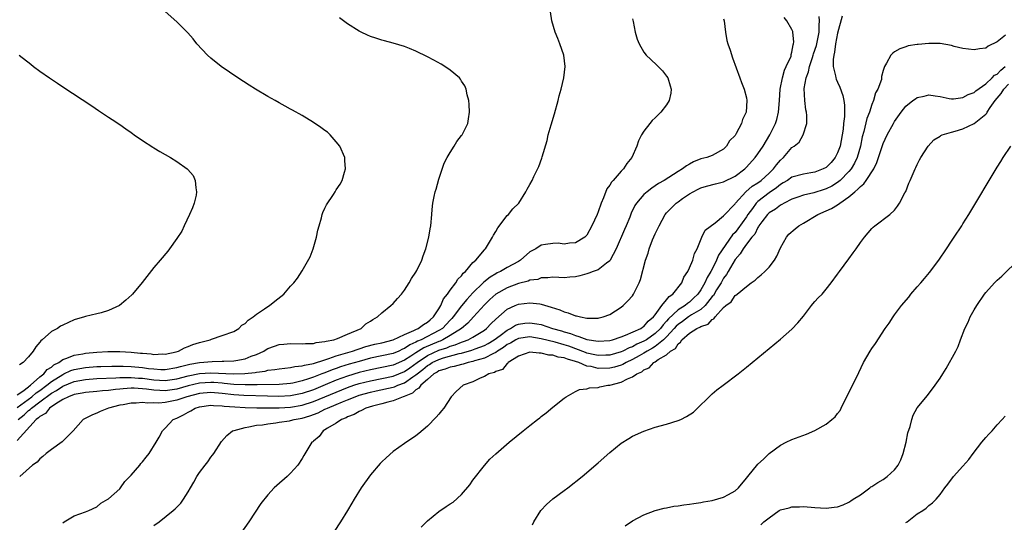
# Model space of a CAD drawing. Units: inches. Extents: x 2613000 to 2616000, y 1494000 to 1497000.
# Drawn here: x 2613845 to 2614018, y 1495215 to 1495303 of the extents above; entities that cross this region are included whole.
import ezdxf

# ---------------------------------------------------------------- set-up
doc = ezdxf.new("R2010")
doc.units = ezdxf.units.IN
doc.header["$MEASUREMENT"] = 0
doc.layers.add('LD26131494_10ft', color=60, linetype='Continuous')

msp = doc.modelspace()

# ---------------------------------------------------------------- linework, layer by layer
at = {"layer": 'LD26131494_10ft'}
for points, elevation in [([(2613845, 1495237.31), (2613845.98, 1495237.98), (2613847, 1495238.76), (2613847.13, 1495238.87), (2613847.33, 1495239), (2613849, 1495240.46), (2613849.68, 1495241), (2613850.24, 1495241.76), (2613851, 1495242.2), (2613851.42, 1495242.58), (2613852.29, 1495243), (2613853, 1495243.51), (2613853.74, 1495243.74), (2613855, 1495244.3), (2613856.54, 1495244.54), (2613857, 1495244.64), (2613859, 1495244.81), (2613860.92, 1495244.92), (2613863, 1495244.95), (2613865, 1495244.84), (2613866.67, 1495244.67), (2613867, 1495244.62), (2613868.51, 1495244.51), (2613869, 1495244.43), (2613870.5, 1495244.5), (2613871, 1495244.49), (2613872.88, 1495244.88), (2613873.31, 1495245), (2613874.39, 1495245.61), (2613875, 1495245.82), (2613875.84, 1495246.16), (2613877, 1495246.53), (2613878.88, 1495247), (2613879.09, 1495247.09), (2613881, 1495247.72), (2613883, 1495248.44), (2613883.89, 1495249), (2613884.46, 1495249.54), (2613885, 1495249.86), (2613885.53, 1495250.47), (2613886.43, 1495251), (2613887, 1495251.49), (2613888.43, 1495252.43), (2613889, 1495252.84), (2613889.29, 1495253), (2613890.2, 1495253.8), (2613891.8, 1495255), (2613893, 1495256.42), (2613893.53, 1495257), (2613894.18, 1495257.82), (2613895, 1495259.09), (2613896.45, 1495261.55), (2613896.94, 1495263), (2613897.52, 1495265), (2613897.77, 1495266.23), (2613897.98, 1495267), (2613898.41, 1495268.41), (2613898.54, 1495269), (2613898.64, 1495269.36), (2613899, 1495270.12), (2613899.31, 1495270.69), (2613900.53, 1495272.53), (2613900.83, 1495273), (2613901, 1495273.34), (2613901.67, 1495274.33), (2613902.06, 1495275), (2613902.45, 1495276.45), (2613902.62, 1495277), (2613902.5, 1495278.5), (2613902.5, 1495279), (2613901.66, 1495281), (2613901, 1495281.79), (2613899.94, 1495283), (2613899.45, 1495283.45), (2613899, 1495283.75), (2613898.31, 1495284.31), (2613897, 1495285.17), (2613895, 1495286.39), (2613893.33, 1495287.33), (2613893, 1495287.5), (2613892.05, 1495288.05), (2613891, 1495288.59), (2613890.26, 1495289), (2613889, 1495289.72), (2613886.83, 1495291), (2613885.72, 1495291.72), (2613883.7, 1495293), (2613880.82, 1495295), (2613879, 1495296.48), (2613878.41, 1495297), (2613876.55, 1495299), (2613875.88, 1495299.88), (2613874.93, 1495300.93), (2613873, 1495302.84), (2613871, 1495304.66)], 8950), ([(2613845.2, 1495233), (2613846.2, 1495233.8), (2613847, 1495234.55), (2613847.27, 1495234.73), (2613847.52, 1495235), (2613849, 1495236.07), (2613851, 1495237.6), (2613851.9, 1495238.1), (2613853, 1495238.87), (2613855, 1495239.68), (2613857, 1495240.04), (2613859, 1495240.17), (2613862.32, 1495240.32), (2613863, 1495240.38), (2613864.38, 1495240.38), (2613865, 1495240.4), (2613866.28, 1495240.28), (2613867, 1495240.23), (2613869, 1495239.97), (2613871, 1495239.87), (2613873, 1495240.13), (2613875, 1495240.64), (2613877, 1495241.07), (2613879, 1495241.22), (2613882.99, 1495241.01), (2613884.94, 1495241.06), (2613886.75, 1495241.25), (2613887, 1495241.31), (2613888.51, 1495241.49), (2613889, 1495241.64), (2613890.25, 1495241.75), (2613891, 1495241.9), (2613891.98, 1495242.02), (2613893, 1495242.1), (2613893.72, 1495242.28), (2613895, 1495242.4), (2613895.44, 1495242.56), (2613897, 1495242.85), (2613899, 1495243.5), (2613899.7, 1495243.7), (2613901, 1495244.17), (2613903.88, 1495245), (2613904.69, 1495245.31), (2613905, 1495245.39), (2613906.21, 1495245.79), (2613907.79, 1495246.21), (2613909, 1495246.48), (2613911, 1495246.97), (2613913, 1495247.94), (2613914.61, 1495248.61), (2613915, 1495248.82), (2613915.41, 1495249), (2613916.29, 1495249.71), (2613917, 1495250.07), (2613917.47, 1495250.53), (2613918.08, 1495251), (2613919, 1495252.41), (2613919.35, 1495253), (2613919.81, 1495254.19), (2613920.51, 1495255), (2613921, 1495255.69), (2613922, 1495257), (2613922.36, 1495257.64), (2613923, 1495258.24), (2613923.31, 1495258.69), (2613923.68, 1495259), (2613925, 1495260.55), (2613925.48, 1495261), (2613927, 1495262.81), (2613927.09, 1495262.91), (2613927.19, 1495263), (2613928.44, 1495265), (2613928.63, 1495265.37), (2613929, 1495266.04), (2613929.36, 1495266.64), (2613931, 1495268.81), (2613931.21, 1495269), (2613932.01, 1495269.99), (2613933.05, 1495271), (2613934.31, 1495273), (2613934.52, 1495273.48), (2613935, 1495274.29), (2613935.38, 1495275), (2613935.7, 1495275.7), (2613936.55, 1495277.45), (2613937.09, 1495278.91), (2613937.14, 1495279.14), (2613938, 1495282), (2613938.23, 1495283), (2613938.73, 1495284.73), (2613939.33, 1495286.67), (2613939.96, 1495289), (2613940.16, 1495289.84), (2613940.48, 1495291), (2613940.98, 1495293), (2613941.21, 1495295), (2613940.96, 1495297), (2613940.25, 1495299), (2613939.9, 1495299.9), (2613939.41, 1495301), (2613938.84, 1495303), (2613938.61, 1495304.61)], 8930), ([(2613845, 1495235.09), (2613847.59, 1495237), (2613848.34, 1495237.66), (2613849, 1495238.08), (2613850.22, 1495239), (2613851, 1495239.65), (2613853, 1495240.92), (2613853.21, 1495241), (2613854.42, 1495241.58), (2613855, 1495241.78), (2613856.02, 1495241.98), (2613857, 1495242.15), (2613859, 1495242.28), (2613859.69, 1495242.31), (2613861.62, 1495242.38), (2613863.61, 1495242.39), (2613865, 1495242.33), (2613867, 1495242.13), (2613868.02, 1495241.98), (2613869, 1495241.87), (2613870.2, 1495241.8), (2613871, 1495241.79), (2613873, 1495242.1), (2613873.69, 1495242.31), (2613875.31, 1495242.69), (2613877, 1495242.99), (2613879.21, 1495243.21), (2613881, 1495243.22), (2613881.25, 1495243.25), (2613883, 1495243.3), (2613883.38, 1495243.38), (2613885, 1495243.66), (2613886.09, 1495244.09), (2613887, 1495244.41), (2613888.31, 1495245), (2613888.72, 1495245.28), (2613889, 1495245.44), (2613890.14, 1495245.86), (2613891, 1495246.15), (2613891.79, 1495246.21), (2613893, 1495246.32), (2613895, 1495246.29), (2613895.63, 1495246.37), (2613897, 1495246.37), (2613897.48, 1495246.52), (2613899, 1495246.67), (2613899.24, 1495246.76), (2613900.57, 1495247), (2613901.22, 1495247.22), (2613903, 1495248), (2613905.38, 1495249), (2613906.22, 1495249.78), (2613907, 1495250.27), (2613907.43, 1495250.57), (2613908.25, 1495251), (2613909, 1495251.71), (2613910.6, 1495253), (2613911, 1495253.37), (2613911.78, 1495254.22), (2613912.44, 1495255), (2613913, 1495255.71), (2613913.79, 1495257), (2613914.21, 1495257.79), (2613915, 1495258.86), (2613915.17, 1495259.17), (2613916.05, 1495261), (2613916.27, 1495261.73), (2613916.74, 1495263), (2613917.25, 1495265), (2613917.51, 1495266.49), (2613917.62, 1495267), (2613917.8, 1495269), (2613917.86, 1495269.86), (2613917.98, 1495271), (2613918.19, 1495272.19), (2613918.39, 1495273), (2613918.55, 1495273.45), (2613919, 1495275.2), (2613919.96, 1495278.04), (2613920.47, 1495279), (2613921, 1495279.92), (2613921.71, 1495281), (2613922.15, 1495281.85), (2613923, 1495282.85), (2613923.11, 1495283), (2613924.09, 1495285), (2613924.19, 1495285.81), (2613924.42, 1495287), (2613924.34, 1495288.34), (2613924.26, 1495289), (2613923.98, 1495290.02), (2613923.79, 1495291), (2613923.58, 1495291.58), (2613923, 1495292.45), (2613922.79, 1495292.79), (2613922.61, 1495293), (2613921, 1495294.34), (2613920.06, 1495295), (2613919.4, 1495295.4), (2613918.12, 1495296.12), (2613917, 1495296.72), (2613915, 1495297.7), (2613913.86, 1495298.14), (2613913, 1495298.49), (2613911, 1495299.1), (2613909.5, 1495299.5), (2613909, 1495299.65), (2613907.95, 1495299.95), (2613907, 1495300.29), (2613906.49, 1495300.49), (2613905.36, 1495301), (2613905, 1495301.19), (2613903, 1495302.52), (2613901.56, 1495303.56)], 8940), ([(2613953, 1495303.35), (2613953.11, 1495302.89), (2613953.5, 1495301), (2613953.82, 1495299.82), (2613954.15, 1495299), (2613955, 1495297.53), (2613955.41, 1495297), (2613956.21, 1495296.21), (2613957.26, 1495295.26), (2613958.25, 1495294.25), (2613959, 1495293.28), (2613959.18, 1495293), (2613959.61, 1495291.61), (2613959.78, 1495291), (2613959.71, 1495290.29), (2613959.45, 1495289), (2613959, 1495288.29), (2613958, 1495287), (2613957, 1495286.01), (2613956.48, 1495285.52), (2613956.06, 1495285), (2613955, 1495283.64), (2613954.61, 1495283), (2613954.06, 1495281.94), (2613953.74, 1495281), (2613952.9, 1495279), (2613952.02, 1495277.98), (2613951.41, 1495277), (2613951, 1495276.63), (2613949.59, 1495275), (2613949.3, 1495274.7), (2613949, 1495274.18), (2613948.5, 1495273.5), (2613947.91, 1495271.91), (2613947.52, 1495271), (2613947, 1495269.45), (2613946.81, 1495269), (2613945.87, 1495267), (2613945, 1495265.39), (2613944.81, 1495265.19), (2613944.61, 1495265), (2613943, 1495264.02), (2613941.96, 1495263.96), (2613941, 1495263.8), (2613939.94, 1495263.94), (2613939, 1495263.93), (2613937.76, 1495263.76), (2613937, 1495263.62), (2613936.01, 1495263), (2613935.36, 1495262.64), (2613935, 1495262.42), (2613933.36, 1495261), (2613933, 1495260.77), (2613931, 1495259.67), (2613929.84, 1495259), (2613929.27, 1495258.73), (2613929, 1495258.58), (2613928, 1495258), (2613926.9, 1495257.1), (2613926.81, 1495257), (2613925, 1495255.26), (2613923.91, 1495254.09), (2613923, 1495252.95), (2613921.55, 1495251), (2613921.29, 1495250.71), (2613921, 1495250.44), (2613919.63, 1495249), (2613919, 1495248.61), (2613915.92, 1495247), (2613915.27, 1495246.73), (2613915, 1495246.56), (2613913.9, 1495246.1), (2613913, 1495245.46), (2613912.66, 1495245.34), (2613911.97, 1495245), (2613911, 1495244.6), (2613907, 1495243.74), (2613905, 1495243.21), (2613903.29, 1495242.71), (2613901.76, 1495242.24), (2613901, 1495241.97), (2613900.27, 1495241.73), (2613899, 1495241.19), (2613898.85, 1495241.15), (2613898.5, 1495241), (2613897, 1495240.42), (2613896.11, 1495240.11), (2613895, 1495239.78), (2613893.4, 1495239.4), (2613893, 1495239.32), (2613891, 1495239.14), (2613887.11, 1495239.11), (2613885, 1495239.08), (2613883, 1495239.16), (2613881.34, 1495239.34), (2613881, 1495239.36), (2613879.49, 1495239.49), (2613879, 1495239.51), (2613877, 1495239.37), (2613875, 1495238.89), (2613873, 1495238.33), (2613871, 1495238.05), (2613870.06, 1495238.06), (2613869, 1495238.12), (2613867.7, 1495238.3), (2613865.53, 1495238.47), (2613865, 1495238.48), (2613863.59, 1495238.41), (2613863, 1495238.35), (2613862.24, 1495238.24), (2613861, 1495238.1), (2613859.97, 1495238.03), (2613859, 1495237.92), (2613857, 1495237.74), (2613856.39, 1495237.61), (2613855, 1495237.38), (2613853.98, 1495237), (2613853, 1495236.52), (2613851.76, 1495235.76), (2613850.68, 1495235), (2613849.95, 1495234.05), (2613849, 1495233.54), (2613848.74, 1495233.26), (2613848.34, 1495233), (2613845, 1495229.31)], 8920), ([(2613969, 1495303.35), (2613969.09, 1495303), (2613969.35, 1495301), (2613969.59, 1495299.59), (2613969.75, 1495299), (2613970.14, 1495297.86), (2613970.53, 1495296.53), (2613971.87, 1495293), (2613972.16, 1495292.16), (2613972.63, 1495291), (2613973, 1495289.47), (2613973.08, 1495289), (2613972.95, 1495287), (2613972.33, 1495285.67), (2613972.15, 1495285), (2613971.21, 1495283.21), (2613971, 1495282.87), (2613970.05, 1495281.95), (2613969.48, 1495281), (2613969, 1495280.49), (2613967, 1495279.37), (2613966.06, 1495279), (2613965, 1495278.77), (2613963.74, 1495278.26), (2613963, 1495277.86), (2613962.46, 1495277.54), (2613961.8, 1495277), (2613961, 1495276.54), (2613958.59, 1495275), (2613957.58, 1495274.42), (2613957, 1495274.01), (2613956.37, 1495273.63), (2613955.56, 1495273), (2613955, 1495272.49), (2613953.7, 1495271), (2613953.43, 1495270.57), (2613952.79, 1495269.21), (2613952.54, 1495268.54), (2613951.91, 1495267), (2613951.62, 1495266.38), (2613950.16, 1495263), (2613949.11, 1495261), (2613949, 1495260.85), (2613948.46, 1495260.46), (2613947, 1495259.3), (2613946.12, 1495259), (2613945.32, 1495258.68), (2613945, 1495258.57), (2613943.76, 1495258.24), (2613943, 1495258.08), (2613942.03, 1495257.97), (2613941, 1495257.9), (2613940.08, 1495257.92), (2613939, 1495257.98), (2613938.14, 1495257.86), (2613937, 1495257.88), (2613936.39, 1495257.61), (2613935, 1495257.44), (2613934.71, 1495257.29), (2613933, 1495256.88), (2613931, 1495256.14), (2613929, 1495255), (2613927.95, 1495254.05), (2613927, 1495253.13), (2613925.12, 1495251), (2613924.09, 1495249.91), (2613923.01, 1495249), (2613921, 1495247.74), (2613919.72, 1495247), (2613919.22, 1495246.78), (2613919, 1495246.71), (2613916.4, 1495245.6), (2613915, 1495244.71), (2613914.1, 1495244.1), (2613913, 1495243.39), (2613911, 1495242.56), (2613907, 1495241.74), (2613905, 1495241.24), (2613903, 1495240.63), (2613901, 1495239.89), (2613899.07, 1495239.07), (2613897, 1495238.23), (2613895, 1495237.57), (2613893, 1495237.18), (2613890.95, 1495237.05), (2613888.93, 1495237.07), (2613884.81, 1495237.19), (2613883, 1495237.31), (2613881, 1495237.55), (2613879, 1495237.73), (2613877, 1495237.57), (2613874.79, 1495237), (2613873, 1495236.37), (2613871, 1495235.99), (2613869.89, 1495235.89), (2613869, 1495235.9), (2613867.86, 1495235.86), (2613867, 1495235.96), (2613865.86, 1495235.86), (2613865, 1495235.88), (2613863.59, 1495235.59), (2613863, 1495235.49), (2613861.03, 1495235), (2613859.59, 1495234.41), (2613859, 1495234.11), (2613858.19, 1495233.81), (2613856.6, 1495233), (2613854.8, 1495231), (2613853, 1495229.21), (2613852.9, 1495229.1), (2613851, 1495227.72), (2613850.11, 1495227), (2613849.52, 1495226.48), (2613849, 1495226.1), (2613848.48, 1495225.52), (2613847.7, 1495225), (2613845.44, 1495223)], 8910), ([(2613853, 1495214.85), (2613853.22, 1495215), (2613855, 1495216.1), (2613857, 1495216.77), (2613857.58, 1495217), (2613859, 1495217.67), (2613859.71, 1495218.29), (2613860.91, 1495219), (2613861, 1495219.07), (2613863, 1495220.84), (2613863.14, 1495221), (2613863.91, 1495222.09), (2613865, 1495223.21), (2613866.52, 1495225), (2613866.73, 1495225.27), (2613867, 1495225.55), (2613867.63, 1495226.37), (2613868.15, 1495227), (2613869.42, 1495229), (2613869.92, 1495229.92), (2613870.48, 1495231), (2613871, 1495231.47), (2613872.39, 1495233), (2613873, 1495233.24), (2613874.2, 1495233.8), (2613875, 1495234.3), (2613875.48, 1495234.52), (2613876.24, 1495235), (2613877, 1495235.23), (2613879, 1495235.5), (2613879.44, 1495235.44), (2613881, 1495235.39), (2613881.34, 1495235.34), (2613883.2, 1495235.2), (2613885, 1495235.11), (2613887.06, 1495235.06), (2613889.05, 1495235.05), (2613891, 1495235.06), (2613893, 1495235.17), (2613895, 1495235.52), (2613897, 1495236.15), (2613899, 1495236.97), (2613901, 1495237.82), (2613903, 1495238.62), (2613904.1, 1495239), (2613905, 1495239.29), (2613907, 1495239.81), (2613911, 1495240.62), (2613913, 1495241.42), (2613913.93, 1495242.07), (2613915.18, 1495243), (2613917, 1495244.23), (2613919, 1495245.15), (2613920.4, 1495245.6), (2613921, 1495245.87), (2613921.89, 1495246.1), (2613923, 1495246.58), (2613923.33, 1495246.67), (2613924.14, 1495247), (2613925, 1495247.47), (2613927, 1495248.71), (2613927.39, 1495249), (2613928.17, 1495249.83), (2613929, 1495250.63), (2613931, 1495252.35), (2613932.4, 1495253), (2613933, 1495253.25), (2613935, 1495253.51), (2613936.71, 1495253.29), (2613937, 1495253.27), (2613938.75, 1495252.75), (2613940.24, 1495252.24), (2613941, 1495251.9), (2613941.72, 1495251.72), (2613943, 1495251.19), (2613943.18, 1495251.18), (2613943.89, 1495251), (2613945, 1495250.79), (2613945.23, 1495250.77), (2613947, 1495250.8), (2613947.17, 1495250.83), (2613947.86, 1495251), (2613949, 1495251.45), (2613951, 1495252.73), (2613951.37, 1495253), (2613952.18, 1495253.82), (2613953, 1495254.72), (2613953.2, 1495255), (2613954.18, 1495257), (2613954.43, 1495257.57), (2613955.28, 1495261), (2613955.77, 1495262.23), (2613955.94, 1495263), (2613956.53, 1495264.53), (2613957, 1495265.58), (2613957.48, 1495266.52), (2613957.66, 1495267), (2613958.76, 1495269), (2613959, 1495269.28), (2613959.83, 1495270.17), (2613960.67, 1495271), (2613961, 1495271.25), (2613961.8, 1495271.8), (2613963, 1495272.61), (2613963.65, 1495273), (2613964.55, 1495273.45), (2613965, 1495273.66), (2613966.01, 1495273.99), (2613967.6, 1495274.4), (2613969, 1495274.73), (2613971, 1495275.72), (2613972.7, 1495277), (2613973, 1495277.31), (2613974.54, 1495279), (2613975, 1495279.63), (2613975.92, 1495281), (2613977.12, 1495283), (2613978.09, 1495285), (2613978.31, 1495285.69), (2613978.64, 1495287), (2613978.83, 1495289), (2613978.95, 1495291), (2613979.31, 1495293), (2613979.67, 1495294.33), (2613980, 1495295), (2613980.83, 1495296.83), (2613980.87, 1495297), (2613980.87, 1495297.13), (2613981, 1495297.51), (2613981.2, 1495298.8), (2613981.29, 1495299), (2613981.34, 1495299.34), (2613981.16, 1495301), (2613981.13, 1495301.13), (2613981, 1495301.48), (2613980.11, 1495303), (2613979.61, 1495303.61)], 8900), ([(2613869, 1495214.36), (2613869.9, 1495215), (2613872.4, 1495217), (2613872.72, 1495217.28), (2613873, 1495217.57), (2613873.7, 1495218.3), (2613874.21, 1495219), (2613875, 1495220.27), (2613875.41, 1495221), (2613876.01, 1495221.99), (2613876.53, 1495223), (2613877, 1495223.68), (2613877.99, 1495225), (2613878.44, 1495225.56), (2613879, 1495226.39), (2613879.29, 1495226.71), (2613879.5, 1495227), (2613880.89, 1495229.11), (2613881.8, 1495230.2), (2613882.77, 1495231), (2613883, 1495231.08), (2613883.09, 1495231.09), (2613885, 1495231.61), (2613885.68, 1495231.68), (2613887, 1495231.98), (2613888.08, 1495232.08), (2613889, 1495232.26), (2613890.4, 1495232.4), (2613891, 1495232.51), (2613892.78, 1495232.78), (2613893, 1495232.82), (2613893.63, 1495233), (2613895, 1495233.25), (2613896.34, 1495233.66), (2613897.81, 1495234.19), (2613899, 1495234.79), (2613899.16, 1495234.84), (2613899.44, 1495235), (2613901, 1495235.62), (2613902.11, 1495236.11), (2613903, 1495236.46), (2613904.31, 1495237), (2613905, 1495237.24), (2613907, 1495237.8), (2613907.99, 1495238.01), (2613911, 1495238.68), (2613911.25, 1495238.75), (2613911.81, 1495239), (2613913, 1495239.43), (2613914.47, 1495240.47), (2613915, 1495240.82), (2613915.2, 1495241), (2613916.21, 1495241.79), (2613917, 1495242.46), (2613917.35, 1495242.65), (2613917.86, 1495243), (2613919, 1495243.55), (2613919.82, 1495243.82), (2613922.58, 1495244.58), (2613923, 1495244.66), (2613924.83, 1495245.17), (2613925.41, 1495245.41), (2613927, 1495246.02), (2613927.65, 1495246.35), (2613928.73, 1495247), (2613929.76, 1495247.76), (2613931, 1495248.71), (2613931.61, 1495249), (2613932.46, 1495249.54), (2613933, 1495249.75), (2613934.1, 1495249.9), (2613935, 1495250), (2613936.23, 1495249.77), (2613937, 1495249.67), (2613938.94, 1495249), (2613940.55, 1495248.55), (2613941, 1495248.39), (2613942.11, 1495248.11), (2613943, 1495247.72), (2613943.6, 1495247.6), (2613945, 1495247.03), (2613947, 1495246.73), (2613949, 1495246.87), (2613949.51, 1495247), (2613951, 1495247.49), (2613951.78, 1495247.78), (2613954.47, 1495249), (2613954.77, 1495249.23), (2613955, 1495249.35), (2613955.76, 1495250.24), (2613956.71, 1495251), (2613957, 1495251.38), (2613958.18, 1495253), (2613959, 1495254), (2613959.43, 1495254.57), (2613960.09, 1495255), (2613961.65, 1495257), (2613962.03, 1495257.97), (2613962.71, 1495259), (2613963, 1495259.62), (2613963.58, 1495261), (2613963.86, 1495262.14), (2613964.33, 1495263), (2613965.16, 1495265), (2613965.77, 1495266.23), (2613967.54, 1495267.54), (2613969, 1495268.74), (2613971, 1495270.9), (2613971.06, 1495271), (2613972.92, 1495273), (2613974.03, 1495273.97), (2613975, 1495274.57), (2613975.59, 1495275), (2613977, 1495276.27), (2613977.75, 1495277), (2613978.28, 1495277.72), (2613979, 1495278.55), (2613979.5, 1495279), (2613981, 1495280.75), (2613981.41, 1495281), (2613982.28, 1495281.72), (2613982.99, 1495283), (2613983.59, 1495285), (2613983.63, 1495286.37), (2613983.52, 1495287), (2613983.41, 1495287.41), (2613983.23, 1495289), (2613983.13, 1495291.13), (2613983.47, 1495293), (2613983.91, 1495294.09), (2613984.08, 1495295), (2613984.59, 1495296.59), (2613984.74, 1495297), (2613984.79, 1495297.21), (2613985.29, 1495298.71), (2613985.77, 1495301), (2613985.76, 1495302.24), (2613985.85, 1495303), (2613985.77, 1495303.77)], 8890), ([(2613989.82, 1495303.82), (2613989, 1495300.86), (2613988.65, 1495299), (2613988.48, 1495297.52), (2613988.32, 1495297), (2613988.2, 1495296.2), (2613988.24, 1495295), (2613988.66, 1495293.34), (2613988.68, 1495293), (2613988.75, 1495292.75), (2613989, 1495292.27), (2613989.39, 1495291.39), (2613989.91, 1495289.91), (2613990.09, 1495289), (2613990.21, 1495288.21), (2613990.19, 1495287), (2613990.2, 1495286.2), (2613990.06, 1495285), (2613989.97, 1495283.97), (2613989.83, 1495283), (2613989.44, 1495281), (2613989, 1495279.83), (2613988.59, 1495279), (2613987.87, 1495278.13), (2613987, 1495277.28), (2613986.49, 1495277), (2613985, 1495276.42), (2613984.3, 1495276.3), (2613983, 1495276.11), (2613981, 1495275.56), (2613980.19, 1495275), (2613979.46, 1495274.54), (2613979, 1495274.29), (2613978.3, 1495273.7), (2613977, 1495272.79), (2613975, 1495271.26), (2613974.73, 1495271), (2613974.06, 1495270.06), (2613973.27, 1495269), (2613973, 1495268.59), (2613971.52, 1495266.48), (2613971, 1495265.83), (2613970.57, 1495265.43), (2613968.12, 1495261.88), (2613967.76, 1495261), (2613967, 1495259.42), (2613966.78, 1495259), (2613966.09, 1495257.91), (2613965.71, 1495257), (2613965, 1495255.76), (2613964.47, 1495255), (2613963.72, 1495254.28), (2613963, 1495253.62), (2613962.63, 1495253.37), (2613962.22, 1495253), (2613961, 1495252.24), (2613959.33, 1495250.67), (2613959, 1495250.27), (2613958.36, 1495249.64), (2613957.93, 1495249), (2613957, 1495248.08), (2613955.46, 1495247), (2613955, 1495246.73), (2613953.79, 1495246.21), (2613953, 1495245.76), (2613952.43, 1495245.57), (2613951.3, 1495245), (2613951, 1495244.86), (2613949, 1495244.31), (2613948.3, 1495244.3), (2613947, 1495244.24), (2613946.38, 1495244.38), (2613945, 1495244.66), (2613944.74, 1495244.74), (2613941.85, 1495245.85), (2613941, 1495246.11), (2613939.44, 1495246.56), (2613937, 1495247.18), (2613935, 1495247.5), (2613933, 1495247.25), (2613932.52, 1495247), (2613931.58, 1495246.42), (2613931, 1495246.14), (2613930.35, 1495245.65), (2613929.33, 1495245), (2613929, 1495244.76), (2613928.6, 1495244.6), (2613927, 1495243.77), (2613925.28, 1495243.28), (2613925, 1495243.18), (2613924.16, 1495243), (2613923.28, 1495242.72), (2613923, 1495242.67), (2613921.69, 1495242.31), (2613921, 1495242.19), (2613920.15, 1495241.85), (2613919, 1495241.52), (2613918.69, 1495241.31), (2613918.13, 1495241), (2613917, 1495240.03), (2613915.84, 1495239), (2613915.52, 1495238.47), (2613915, 1495238.22), (2613914.37, 1495237.63), (2613912.94, 1495237.06), (2613912.74, 1495237), (2613911, 1495236.25), (2613910.04, 1495236.04), (2613909, 1495235.74), (2613907.35, 1495235.35), (2613906.2, 1495235), (2613905.44, 1495234.56), (2613905, 1495234.4), (2613904.15, 1495233.85), (2613903, 1495233.44), (2613902.73, 1495233.27), (2613901.93, 1495233), (2613901, 1495232.34), (2613899.46, 1495231.46), (2613899, 1495231.16), (2613898.7, 1495231), (2613897.99, 1495230.01), (2613897, 1495229.21), (2613896.9, 1495229.1), (2613896.73, 1495229), (2613895.32, 1495226.68), (2613895, 1495226.12), (2613894.26, 1495225), (2613893, 1495223.56), (2613892.4, 1495223), (2613890.57, 1495221.43), (2613890.13, 1495221), (2613889, 1495219.77), (2613887.78, 1495218.22), (2613885.66, 1495215), (2613884.28, 1495213)], 8880), ([(2614018.5, 1495300.5), (2614017, 1495299.32), (2614015.42, 1495298.58), (2614015, 1495298.19), (2614013.92, 1495298.08), (2614013, 1495297.91), (2614011.98, 1495298.02), (2614011, 1495298.16), (2614009.47, 1495298.53), (2614009, 1495298.66), (2614007.03, 1495299.02), (2614005, 1495299.06), (2614003.13, 1495298.87), (2614003, 1495298.84), (2614001.38, 1495298.62), (2614001, 1495298.44), (2613999.9, 1495298.1), (2613999, 1495297.56), (2613998.68, 1495297.32), (2613998.34, 1495297), (2613997.61, 1495295.61), (2613997.23, 1495295), (2613997, 1495294.31), (2613996.73, 1495293.27), (2613996.73, 1495293), (2613996.7, 1495292.7), (2613996.06, 1495291), (2613995.64, 1495290.36), (2613995.3, 1495289), (2613995, 1495288.31), (2613994.58, 1495287), (2613994.14, 1495285.86), (2613993.61, 1495283.61), (2613993.34, 1495282.66), (2613993, 1495281), (2613992.42, 1495279), (2613991.97, 1495278.03), (2613991.37, 1495277), (2613991, 1495276.55), (2613989.48, 1495275), (2613989.22, 1495274.78), (2613989, 1495274.62), (2613988, 1495274), (2613987, 1495273.5), (2613986.62, 1495273.38), (2613984.83, 1495272.83), (2613983, 1495272.39), (2613982.05, 1495272.05), (2613981, 1495271.71), (2613979.6, 1495271), (2613979.23, 1495270.77), (2613979, 1495270.66), (2613978.08, 1495269.92), (2613977, 1495269.3), (2613976.7, 1495269), (2613975.71, 1495267.71), (2613975.19, 1495267), (2613975.13, 1495266.87), (2613975, 1495266.71), (2613974.45, 1495265.55), (2613973.95, 1495265), (2613973, 1495263.8), (2613972.42, 1495263), (2613971.9, 1495262.1), (2613971, 1495261.09), (2613969.8, 1495259), (2613969.52, 1495258.48), (2613969, 1495257.83), (2613968.54, 1495257), (2613967.77, 1495255.77), (2613967.2, 1495254.8), (2613967, 1495254.59), (2613965.76, 1495253), (2613965, 1495252.32), (2613963.35, 1495251.35), (2613962.81, 1495251), (2613961.77, 1495250.23), (2613961, 1495249.7), (2613960.64, 1495249.36), (2613960.34, 1495249), (2613959, 1495247.51), (2613958.47, 1495247), (2613957, 1495245.82), (2613956.5, 1495245.5), (2613955.57, 1495245), (2613955, 1495244.63), (2613954.19, 1495244.19), (2613953, 1495243.51), (2613951.89, 1495243), (2613951.33, 1495242.67), (2613951, 1495242.54), (2613949.82, 1495242.18), (2613949, 1495241.99), (2613947, 1495241.95), (2613945.72, 1495242.28), (2613945, 1495242.39), (2613943.56, 1495243), (2613943, 1495243.19), (2613941.57, 1495243.57), (2613941, 1495243.83), (2613939.95, 1495243.95), (2613939, 1495244.31), (2613938.3, 1495244.3), (2613937, 1495244.66), (2613936.62, 1495244.62), (2613935, 1495244.82), (2613933, 1495244.14), (2613931.19, 1495243), (2613931.13, 1495242.87), (2613931, 1495242.82), (2613930.21, 1495241.79), (2613929, 1495241.42), (2613928.76, 1495241.24), (2613927.81, 1495241), (2613927, 1495240.54), (2613926.25, 1495240.25), (2613925, 1495239.63), (2613923.26, 1495239), (2613922.08, 1495237.92), (2613921.2, 1495237), (2613919.87, 1495235), (2613919.47, 1495234.53), (2613919, 1495233.93), (2613918.57, 1495233.43), (2613917, 1495231.8), (2613915.49, 1495230.51), (2613915, 1495230.14), (2613913, 1495228.8), (2613911, 1495227.35), (2613909.74, 1495226.26), (2613909, 1495225.56), (2613908.73, 1495225.27), (2613907, 1495223.28), (2613905.36, 1495221), (2613904.12, 1495219), (2613903.73, 1495218.27), (2613902.99, 1495217.01), (2613901.76, 1495215), (2613900.66, 1495213.34)], 8870), ([(2613845.37, 1495297), (2613847.38, 1495295.38), (2613847.88, 1495295), (2613849, 1495294.19), (2613850.68, 1495293), (2613852.08, 1495292.08), (2613853, 1495291.44), (2613858.08, 1495288.08), (2613859.25, 1495287.25), (2613861, 1495286.12), (2613861.66, 1495285.66), (2613863, 1495284.81), (2613864.05, 1495284.05), (2613865, 1495283.43), (2613865.23, 1495283.23), (2613865.56, 1495283), (2613867, 1495282), (2613868.81, 1495280.81), (2613869, 1495280.71), (2613870.04, 1495280.04), (2613871, 1495279.52), (2613871.89, 1495279), (2613873, 1495278.3), (2613874.85, 1495277), (2613874.93, 1495276.93), (2613875.86, 1495275.86), (2613876.25, 1495275), (2613876.33, 1495273.67), (2613876.48, 1495273), (2613876.39, 1495272.39), (2613876.09, 1495271), (2613875.8, 1495270.2), (2613875.27, 1495269), (2613874.28, 1495267), (2613873.9, 1495266.1), (2613873, 1495264.76), (2613871.76, 1495263), (2613871.42, 1495262.58), (2613870.12, 1495261), (2613869, 1495259.69), (2613866.92, 1495257.08), (2613865.26, 1495255), (2613865.13, 1495254.87), (2613864.07, 1495253.93), (2613862.93, 1495253), (2613861, 1495252.14), (2613859.75, 1495251.75), (2613859, 1495251.54), (2613857, 1495251.07), (2613856.82, 1495251), (2613855, 1495250.48), (2613853, 1495249.57), (2613852.62, 1495249.38), (2613852.06, 1495249), (2613851, 1495248.45), (2613849.41, 1495247), (2613849.17, 1495246.83), (2613849, 1495246.59), (2613848.25, 1495245.75), (2613847.83, 1495245), (2613847, 1495244.03), (2613846.04, 1495243), (2613845.43, 1495242.57)], 8960), ([(2613915.9, 1495214.1), (2613917, 1495215.18), (2613919, 1495216.82), (2613920.31, 1495217.69), (2613921, 1495218.19), (2613921.5, 1495218.5), (2613923, 1495219.85), (2613924.47, 1495221.53), (2613925, 1495222.33), (2613927, 1495224.91), (2613927.99, 1495226.01), (2613929.01, 1495226.99), (2613931.36, 1495229), (2613933.81, 1495231), (2613935, 1495231.93), (2613936.32, 1495233), (2613936.72, 1495233.28), (2613937, 1495233.52), (2613937.84, 1495234.16), (2613939, 1495235.18), (2613941, 1495236.76), (2613941.35, 1495237), (2613943, 1495237.93), (2613943.72, 1495238.28), (2613945, 1495238.39), (2613945.44, 1495238.56), (2613947, 1495238.62), (2613947.28, 1495238.72), (2613948.65, 1495239), (2613949, 1495239.04), (2613951, 1495239.53), (2613952.14, 1495240.14), (2613953, 1495240.47), (2613953.76, 1495241), (2613954.63, 1495241.37), (2613955, 1495241.7), (2613955.93, 1495242.07), (2613956.75, 1495243), (2613957, 1495243.14), (2613957.52, 1495243.52), (2613959, 1495244.38), (2613959.7, 1495245), (2613960.54, 1495245.46), (2613961, 1495246.3), (2613961.45, 1495246.55), (2613961.68, 1495247), (2613963, 1495248.18), (2613964.28, 1495249), (2613964.81, 1495249.19), (2613965, 1495249.33), (2613966.26, 1495249.74), (2613967, 1495250.57), (2613967.3, 1495250.7), (2613967.49, 1495251), (2613969, 1495252.67), (2613969.37, 1495253), (2613970.31, 1495253.69), (2613971, 1495254.76), (2613971.17, 1495254.83), (2613971.35, 1495255), (2613973, 1495256.38), (2613973.83, 1495257), (2613974.52, 1495257.48), (2613975, 1495257.92), (2613975.6, 1495258.4), (2613976.26, 1495259), (2613977, 1495259.73), (2613977.92, 1495261), (2613978.34, 1495261.66), (2613979, 1495263.13), (2613980.04, 1495265), (2613980.47, 1495265.53), (2613981.53, 1495266.47), (2613982.19, 1495267), (2613983, 1495267.5), (2613985.55, 1495269), (2613987, 1495269.62), (2613987.94, 1495270.06), (2613989, 1495270.71), (2613989.39, 1495271), (2613991, 1495272.12), (2613992.01, 1495273), (2613992.56, 1495273.44), (2613993, 1495273.92), (2613993.61, 1495274.39), (2613994.03, 1495275), (2613995.34, 1495277), (2613995.88, 1495278.12), (2613996.86, 1495281.14), (2613997, 1495281.5), (2613997.7, 1495283), (2613998.8, 1495285), (2613999, 1495285.33), (2614000.14, 1495287), (2614001, 1495288.02), (2614002.23, 1495289), (2614002.67, 1495289.33), (2614003, 1495289.54), (2614004.19, 1495289.81), (2614005, 1495290.05), (2614006.16, 1495289.84), (2614007, 1495289.75), (2614008.61, 1495289.39), (2614009, 1495289.31), (2614009.33, 1495289.33), (2614011, 1495289.53), (2614011.91, 1495290.09), (2614013, 1495290.45), (2614013.26, 1495290.74), (2614015, 1495291.95), (2614016.12, 1495293), (2614016.55, 1495293.45), (2614017, 1495293.68), (2614017.65, 1495294.35), (2614018.4, 1495295)], 8860), ([(2613935.48, 1495214.52), (2613935.71, 1495215), (2613936.92, 1495217), (2613937.93, 1495218.07), (2613939, 1495219.05), (2613941, 1495220.54), (2613941.66, 1495221), (2613944.17, 1495223), (2613947, 1495225.39), (2613949, 1495227.19), (2613951, 1495228.82), (2613952.34, 1495229.66), (2613953, 1495230.05), (2613955, 1495230.93), (2613957, 1495231.63), (2613959, 1495232.2), (2613961, 1495232.8), (2613961.46, 1495233), (2613962.5, 1495233.5), (2613963.7, 1495234.3), (2613964.44, 1495235), (2613966.46, 1495237), (2613967, 1495237.51), (2613967.81, 1495238.19), (2613968.91, 1495239), (2613971.55, 1495241), (2613973, 1495242.18), (2613975, 1495243.85), (2613977, 1495245.49), (2613979, 1495247.08), (2613981, 1495248.84), (2613982.03, 1495249.97), (2613983, 1495251.17), (2613984.45, 1495253), (2613984.68, 1495253.32), (2613985, 1495253.7), (2613985.62, 1495254.38), (2613986.28, 1495255), (2613987, 1495255.87), (2613987.88, 1495257), (2613989, 1495258.53), (2613989.31, 1495259), (2613991, 1495261.23), (2613991.72, 1495262.28), (2613992.27, 1495263), (2613993, 1495264.06), (2613993.71, 1495265), (2613995, 1495266.53), (2613995.24, 1495266.76), (2613995.56, 1495267), (2613998.16, 1495269), (2613999, 1495269.75), (2613999.54, 1495270.46), (2613999.88, 1495271), (2614000.83, 1495272.83), (2614000.96, 1495273.04), (2614001.52, 1495274.48), (2614001.74, 1495275), (2614002.63, 1495277), (2614002.76, 1495277.24), (2614003, 1495277.79), (2614003.39, 1495278.61), (2614003.62, 1495279), (2614004.88, 1495281), (2614005.9, 1495282.1), (2614007, 1495282.79), (2614007.11, 1495282.89), (2614007.35, 1495283), (2614009, 1495283.47), (2614009.62, 1495283.62), (2614011, 1495284.06), (2614013, 1495285), (2614015, 1495286.64), (2614015.19, 1495286.81), (2614015.27, 1495287), (2614015.77, 1495287.77), (2614016.64, 1495289), (2614017, 1495289.45), (2614017.73, 1495290.27), (2614018.16, 1495291), (2614019, 1495291.87)], 8850), ([(2613951.71, 1495214.29), (2613953, 1495215.17), (2613955, 1495216.27), (2613956.98, 1495217.02), (2613958.56, 1495217.44), (2613959, 1495217.5), (2613960.25, 1495217.75), (2613961, 1495217.83), (2613962, 1495218), (2613963, 1495218.11), (2613963.75, 1495218.25), (2613965, 1495218.4), (2613965.48, 1495218.52), (2613967, 1495218.79), (2613969, 1495219.36), (2613969.85, 1495219.85), (2613971, 1495220.48), (2613971.59, 1495221), (2613973, 1495222.71), (2613973.27, 1495223), (2613975, 1495225.14), (2613975.97, 1495226.03), (2613977, 1495227.04), (2613979, 1495228.5), (2613979.98, 1495229), (2613981, 1495229.49), (2613983.56, 1495230.44), (2613985, 1495231.09), (2613987, 1495232.2), (2613988.01, 1495233), (2613988.55, 1495233.45), (2613989, 1495234.07), (2613989.44, 1495234.56), (2613989.62, 1495235), (2613990.2, 1495236.2), (2613990.63, 1495237), (2613992.76, 1495241.24), (2613993.58, 1495243), (2613994.7, 1495245), (2613995, 1495245.46), (2613995.64, 1495246.36), (2613997.38, 1495249), (2613998.07, 1495249.93), (2613998.73, 1495251), (2613999, 1495251.37), (2614000.24, 1495253), (2614001.49, 1495254.51), (2614001.86, 1495255), (2614003, 1495256.28), (2614003.59, 1495257), (2614004.26, 1495257.74), (2614005.16, 1495258.84), (2614006.76, 1495261), (2614008.12, 1495263), (2614009, 1495264.32), (2614009.49, 1495265), (2614010.79, 1495267), (2614011, 1495267.38), (2614012.02, 1495269), (2614017, 1495277.31), (2614017.66, 1495278.34), (2614018.06, 1495279), (2614019.41, 1495281)], 8840), ([(2613975.53, 1495214.47), (2613976.05, 1495215), (2613977, 1495215.74), (2613978.77, 1495217), (2613979, 1495217.12), (2613980.52, 1495217.48), (2613981, 1495217.65), (2613982.32, 1495217.68), (2613983, 1495217.73), (2613985, 1495217.52), (2613987, 1495217.42), (2613988.42, 1495217.58), (2613989, 1495217.68), (2613989.98, 1495218.02), (2613991, 1495218.48), (2613991.31, 1495218.69), (2613991.73, 1495219), (2613993, 1495219.78), (2613994.65, 1495221), (2613994.86, 1495221.14), (2613995, 1495221.21), (2613996.09, 1495221.91), (2613997, 1495222.47), (2613997.71, 1495223), (2613999, 1495224.16), (2613999.65, 1495225), (2614000.1, 1495225.9), (2614000.53, 1495227), (2614001.03, 1495229), (2614001.33, 1495230.67), (2614001.74, 1495231.74), (2614002.01, 1495233), (2614002.26, 1495233.74), (2614003, 1495235.03), (2614004.8, 1495237.2), (2614006.15, 1495239), (2614007, 1495240.28), (2614007.45, 1495241), (2614008.07, 1495241.93), (2614009.75, 1495245), (2614010.16, 1495245.84), (2614010.57, 1495247), (2614011.33, 1495249), (2614011.91, 1495250.09), (2614012.28, 1495251), (2614013, 1495252.27), (2614013.44, 1495253), (2614014.79, 1495255), (2614015, 1495255.28), (2614016.52, 1495257), (2614017, 1495257.49), (2614017.81, 1495258.19), (2614020.87, 1495261.13)], 8830), ([(2614001, 1495214.88), (2614001.2, 1495215), (2614003, 1495216.42), (2614003.95, 1495217), (2614004.56, 1495217.44), (2614005, 1495217.88), (2614005.65, 1495218.35), (2614006.29, 1495219), (2614007, 1495219.83), (2614007.84, 1495221), (2614008.35, 1495221.65), (2614009.33, 1495223), (2614011, 1495224.82), (2614012.03, 1495225.97), (2614012.79, 1495227), (2614014.34, 1495229), (2614015, 1495229.83), (2614015.56, 1495230.44), (2614016.11, 1495231), (2614017, 1495232.08), (2614017.92, 1495233), (2614018.43, 1495233.57)], 8820)]:
    msp.add_lwpolyline(points, dxfattribs=dict(at, elevation=elevation))

doc.saveas('drawing.dxf')
